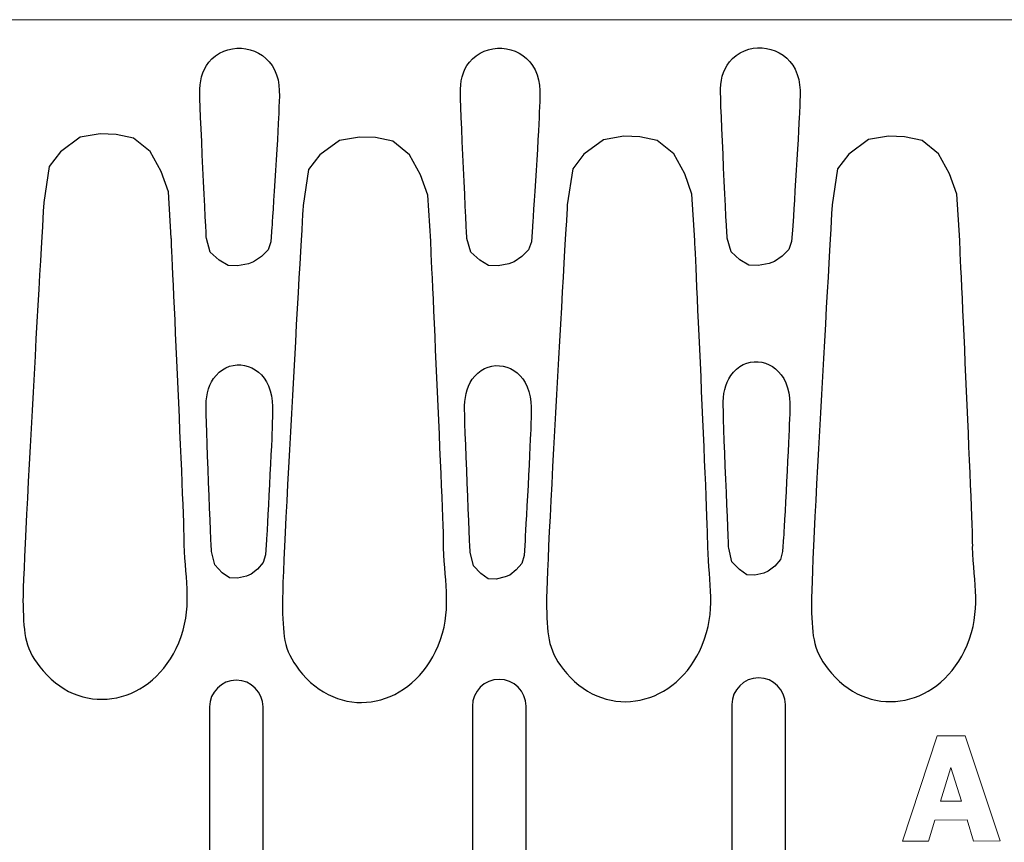
# Model space of a CAD drawing. Units: millimetres. Extents: x -40.2 to 40.2, y -12.8 to 12.8.
# Drawn here: x -11.9 to -1.6, y -5 to 3.6 of the extents above; entities that cross this region are included whole.
import ezdxf

# ---------------------------------------------------------------- set-up
doc = ezdxf.new("R2010")
doc.units = ezdxf.units.MM
doc.header["$MEASUREMENT"] = 0
doc.layers.add('Ilustrace', color=7, linetype='Continuous')

msp = doc.modelspace()

# ---------------------------------------------------------------- linework, layer by layer
at = {"layer": 'Ilustrace', "color": 250, "lineweight": 30}
for points, knots in [([(-3.1487, -12.5176), (-3.1487, -12.5176), (-40.1703, -12.5187), (-40.1703, -12.5187), (-40.1703, -12.5187), (-40.1703, -12.5187), (-40.1612, -11.1602), (-40.1612, -11.1602), (-40.1612, -11.1602), (-40.1612, -11.1602), (-40.0248, -11.094), (-40.0248, -11.094), (-40.0248, -11.094), (-40.0248, -11.094), (-39.9132, -11.0238), (-39.9132, -11.0238), (-39.9132, -11.0238), (-39.9132, -11.0238), (-39.7974, -10.9328), (-39.7974, -10.9328), (-39.7974, -10.9328), (-39.7974, -10.9328), (-39.7271, -10.784), (-39.7271, -10.784), (-39.7271, -10.784), (-39.7271, -10.784), (-39.6734, -10.5235), (-39.6734, -10.5235), (-39.6734, -10.5235), (-39.6734, -10.5235), (-39.4002, -6.0702), (-39.4002, -6.0702), (-39.4002, -6.0702), (-39.4002, -6.0702), (-39.4704, -5.8014), (-39.4704, -5.8014), (-39.4704, -5.8014), (-39.4704, -5.8014), (-39.582, -5.6071), (-39.582, -5.6071), (-39.582, -5.6071), (-39.582, -5.6071), (-39.735, -5.4542), (-39.735, -5.4542), (-39.735, -5.4542), (-39.735, -5.4542), (-39.9128, -5.3674), (-39.9128, -5.3674), (-39.9128, -5.3674), (-39.9128, -5.3674), (-40.0533, -5.3136), (-40.0533, -5.3136), (-40.0533, -5.3136), (-40.0533, -5.3136), (-40.1526, -5.1648), (-40.1526, -5.1648), (-40.1526, -5.1648), (-40.1526, -5.1648), (-40.1607, -3.6805), (-40.1607, -3.6805), (-40.1607, -3.6805), (-40.1607, -3.6805), (-40.0698, -3.573), (-40.0698, -3.573), (-40.0698, -3.573), (-40.0698, -3.573), (-39.8713, -3.4903), (-39.8713, -3.4903), (-39.8713, -3.4903), (-39.8713, -3.4903), (-39.6977, -3.3828), (-39.6977, -3.3828), (-39.6977, -3.3828), (-39.6977, -3.3828), (-39.5613, -3.234), (-39.5613, -3.234), (-39.5613, -3.234), (-39.5613, -3.234), (-39.4414, -2.9239), (-39.4414, -2.9239), (-39.4414, -2.9239), (-39.4414, -2.9239), (-39.4166, -2.6221), (-39.4166, -2.6221), (-39.4166, -2.6221), (-39.4166, -2.6221), (-39.6647, 1.8351), (-39.6647, 1.8351), (-39.6647, 1.8351), (-39.6647, 1.8351), (-39.7598, 2.0377), (-39.7598, 2.0377), (-39.7598, 2.0377), (-39.7598, 2.0377), (-39.892, 2.141), (-39.892, 2.141), (-39.892, 2.141), (-39.892, 2.141), (-40.0326, 2.2154), (-40.0326, 2.2154), (-40.0326, 2.2154), (-40.0326, 2.2154), (-40.1277, 2.2651), (-40.1277, 2.2651), (-40.1277, 2.2651), (-40.1277, 2.2651), (-40.1732, 2.4594), (-40.1732, 2.4594), (-40.1732, 2.4594), (-40.1732, 2.4594), (-40.136, 3.5966), (-40.136, 3.5966), (-40.136, 3.5966), (-40.136, 3.5966), (-38.4203, 3.6007), (-38.4203, 3.6007), (-38.4203, 3.6007), (-38.4203, 3.6007), (-1.4078, 3.6138), (-1.4078, 3.6138), (-1.4078, 3.6138), (-1.4078, 3.6138), (19.1393, 3.6007), (19.1393, 3.6007), (19.1393, 3.6007), (19.1393, 3.6007), (20.855, 3.5966), (20.855, 3.5966), (20.855, 3.5966), (20.855, 3.5966), (20.8922, 2.4594), (20.8922, 2.4594), (20.8922, 2.4594), (20.8922, 2.4594), (20.8467, 2.2651), (20.8467, 2.2651), (20.8467, 2.2651), (20.8467, 2.2651), (20.7516, 2.2154), (20.7516, 2.2154), (20.7516, 2.2154), (20.7516, 2.2154), (20.611, 2.141), (20.611, 2.141), (20.611, 2.141), (20.611, 2.141), (20.4788, 2.0377), (20.4788, 2.0377), (20.4788, 2.0377), (20.4788, 2.0377), (20.3837, 1.8351), (20.3837, 1.8351), (20.3837, 1.8351), (20.3837, 1.8351), (20.1356, -2.6221), (20.1356, -2.6221), (20.1356, -2.6221), (20.1356, -2.6221), (20.1604, -2.9239), (20.1604, -2.9239), (20.1604, -2.9239), (20.1604, -2.9239), (20.2803, -3.234), (20.2803, -3.234), (20.2803, -3.234), (20.2803, -3.234), (20.4167, -3.3828), (20.4167, -3.3828), (20.4167, -3.3828), (20.4167, -3.3828), (20.5903, -3.4903), (20.5903, -3.4903), (20.5903, -3.4903), (20.5903, -3.4903), (20.7888, -3.573), (20.7888, -3.573), (20.7888, -3.573), (20.7888, -3.573), (20.8797, -3.6805), (20.8797, -3.6805), (20.8797, -3.6805), (20.8797, -3.6805), (20.8716, -5.1648), (20.8716, -5.1648), (20.8716, -5.1648), (20.8716, -5.1648), (20.7723, -5.3136), (20.7723, -5.3136), (20.7723, -5.3136), (20.7723, -5.3136), (20.6318, -5.3674), (20.6318, -5.3674), (20.6318, -5.3674), (20.6318, -5.3674), (20.454, -5.4542), (20.454, -5.4542), (20.454, -5.4542), (20.454, -5.4542), (20.301, -5.6071), (20.301, -5.6071), (20.301, -5.6071), (20.301, -5.6071), (20.1894, -5.8014), (20.1894, -5.8014), (20.1894, -5.8014), (20.1894, -5.8014), (20.1192, -6.0702), (20.1192, -6.0702), (20.1192, -6.0702), (20.1192, -6.0702), (20.3924, -10.5235), (20.3924, -10.5235), (20.3924, -10.5235), (20.3924, -10.5235), (20.4461, -10.784), (20.4461, -10.784), (20.4461, -10.784), (20.4461, -10.784), (20.5164, -10.9328), (20.5164, -10.9328), (20.5164, -10.9328), (20.5164, -10.9328), (20.6322, -11.0238), (20.6322, -11.0238), (20.6322, -11.0238), (20.6322, -11.0238), (20.7438, -11.094), (20.7438, -11.094), (20.7438, -11.094), (20.7438, -11.094), (20.8802, -11.1602), (20.8802, -11.1602), (20.8802, -11.1602), (20.8802, -11.1602), (20.8893, -12.5187), (20.8893, -12.5187), (20.8893, -12.5187), (20.8893, -12.5187), (-3.1487, -12.5176), (-3.1487, -12.5176)], [0, 0, 0, 0, 0.0163934, 0.0163934, 0.0163934, 0.0163934, 0.0327869, 0.0327869, 0.0327869, 0.0327869, 0.0491803, 0.0491803, 0.0491803, 0.0491803, 0.0655738, 0.0655738, 0.0655738, 0.0655738, 0.0819672, 0.0819672, 0.0819672, 0.0819672, 0.0983607, 0.0983607, 0.0983607, 0.0983607, 0.1147541, 0.1147541, 0.1147541, 0.1147541, 0.1311475, 0.1311475, 0.1311475, 0.1311475, 0.147541, 0.147541, 0.147541, 0.147541, 0.1639344, 0.1639344, 0.1639344, 0.1639344, 0.1803279, 0.1803279, 0.1803279, 0.1803279, 0.1967213, 0.1967213, 0.1967213, 0.1967213, 0.2131148, 0.2131148, 0.2131148, 0.2131148, 0.2295082, 0.2295082, 0.2295082, 0.2295082, 0.2459016, 0.2459016, 0.2459016, 0.2459016, 0.2622951, 0.2622951, 0.2622951, 0.2622951, 0.2786885, 0.2786885, 0.2786885, 0.2786885, 0.295082, 0.295082, 0.295082, 0.295082, 0.3114754, 0.3114754, 0.3114754, 0.3114754, 0.3278689, 0.3278689, 0.3278689, 0.3278689, 0.3442623, 0.3442623, 0.3442623, 0.3442623, 0.3606557, 0.3606557, 0.3606557, 0.3606557, 0.3770492, 0.3770492, 0.3770492, 0.3770492, 0.3934426, 0.3934426, 0.3934426, 0.3934426, 0.4098361, 0.4098361, 0.4098361, 0.4098361, 0.4262295, 0.4262295, 0.4262295, 0.4262295, 0.442623, 0.442623, 0.442623, 0.442623, 0.4590164, 0.4590164, 0.4590164, 0.4590164, 0.4754098, 0.4754098, 0.4754098, 0.4754098, 0.4918033, 0.4918033, 0.4918033, 0.4918033, 0.5081967, 0.5081967, 0.5081967, 0.5081967, 0.5245902, 0.5245902, 0.5245902, 0.5245902, 0.5409836, 0.5409836, 0.5409836, 0.5409836, 0.557377, 0.557377, 0.557377, 0.557377, 0.5737705, 0.5737705, 0.5737705, 0.5737705, 0.5901639, 0.5901639, 0.5901639, 0.5901639, 0.6065574, 0.6065574, 0.6065574, 0.6065574, 0.6229508, 0.6229508, 0.6229508, 0.6229508, 0.6393443, 0.6393443, 0.6393443, 0.6393443, 0.6557377, 0.6557377, 0.6557377, 0.6557377, 0.6721311, 0.6721311, 0.6721311, 0.6721311, 0.6885246, 0.6885246, 0.6885246, 0.6885246, 0.704918, 0.704918, 0.704918, 0.704918, 0.7213115, 0.7213115, 0.7213115, 0.7213115, 0.7377049, 0.7377049, 0.7377049, 0.7377049, 0.7540984, 0.7540984, 0.7540984, 0.7540984, 0.7704918, 0.7704918, 0.7704918, 0.7704918, 0.7868852, 0.7868852, 0.7868852, 0.7868852, 0.8032787, 0.8032787, 0.8032787, 0.8032787, 0.8196721, 0.8196721, 0.8196721, 0.8196721, 0.8360656, 0.8360656, 0.8360656, 0.8360656, 0.852459, 0.852459, 0.852459, 0.852459, 0.8688525, 0.8688525, 0.8688525, 0.8688525, 0.8852459, 0.8852459, 0.8852459, 0.8852459, 0.9016393, 0.9016393, 0.9016393, 0.9016393, 0.9180328, 0.9180328, 0.9180328, 0.9180328, 0.9344262, 0.9344262, 0.9344262, 0.9344262, 0.9508197, 0.9508197, 0.9508197, 0.9508197, 0.9672131, 0.9672131, 0.9672131, 0.9672131, 1, 1, 1, 1]), ([(-9.1943, 2.6447), (-9.1884, 2.7913), (-9.1689, 2.9511), (-9.2383, 3.0894), (-9.2383, 3.0894), (-9.3613, 3.3345), (-9.6972, 3.3921), (-9.8948, 3.202), (-9.8948, 3.202), (-9.9852, 3.1151), (-10.0164, 3.0071), (-10.0213, 2.8857), (-10.0213, 2.8857), (-10.0262, 2.7643), (-9.953, 1.319), (-9.953, 1.319), (-9.953, 1.319), (-9.953, 1.319), (-9.9116, 1.1743), (-9.9116, 1.1743), (-9.9116, 1.1743), (-9.9116, 1.1743), (-9.8186, 1.0916), (-9.8186, 1.0916), (-9.8186, 1.0916), (-9.8186, 1.0916), (-9.7256, 1.0358), (-9.7256, 1.0358), (-9.7256, 1.0358), (-9.7256, 1.0358), (-9.6263, 1.0317), (-9.6263, 1.0317), (-9.6263, 1.0317), (-9.6263, 1.0317), (-9.5126, 1.0544), (-9.5126, 1.0544), (-9.5126, 1.0544), (-9.5126, 1.0544), (-9.4568, 1.0751), (-9.4568, 1.0751), (-9.4568, 1.0751), (-9.4568, 1.0751), (-9.3762, 1.1289), (-9.3762, 1.1289), (-9.3762, 1.1289), (-9.3762, 1.1289), (-9.3059, 1.1991), (-9.3059, 1.1991), (-9.3059, 1.1991), (-9.3059, 1.1991), (-9.277, 1.2839), (-9.277, 1.2839), (-9.277, 1.2839), (-9.277, 1.2839), (-9.2646, 1.4431), (-9.2646, 1.4431), (-9.2646, 1.4431), (-9.2646, 1.4431), (-9.1893, 2.6158), (-9.1943, 2.6447)], [0, 0, 0, 0, 0.0625, 0.0625, 0.0625, 0.0625, 0.125, 0.125, 0.125, 0.125, 0.1875, 0.1875, 0.1875, 0.1875, 0.25, 0.25, 0.25, 0.25, 0.3125, 0.3125, 0.3125, 0.3125, 0.375, 0.375, 0.375, 0.375, 0.4375, 0.4375, 0.4375, 0.4375, 0.5, 0.5, 0.5, 0.5, 0.5625, 0.5625, 0.5625, 0.5625, 0.625, 0.625, 0.625, 0.625, 0.6875, 0.6875, 0.6875, 0.6875, 0.75, 0.75, 0.75, 0.75, 0.8125, 0.8125, 0.8125, 0.8125, 0.875, 0.875, 0.875, 0.875, 1, 1, 1, 1]), ([(-6.4618, 2.6447), (-6.4559, 2.7913), (-6.4364, 2.9511), (-6.5058, 3.0894), (-6.5058, 3.0894), (-6.6288, 3.3345), (-6.9647, 3.3921), (-7.1623, 3.202), (-7.1623, 3.202), (-7.2527, 3.1151), (-7.2839, 3.0071), (-7.2888, 2.8857), (-7.2888, 2.8857), (-7.2937, 2.7643), (-7.2205, 1.319), (-7.2205, 1.319), (-7.2205, 1.319), (-7.2205, 1.319), (-7.1791, 1.1743), (-7.1791, 1.1743), (-7.1791, 1.1743), (-7.1791, 1.1743), (-7.0861, 1.0916), (-7.0861, 1.0916), (-7.0861, 1.0916), (-7.0861, 1.0916), (-6.9931, 1.0358), (-6.9931, 1.0358), (-6.9931, 1.0358), (-6.9931, 1.0358), (-6.8938, 1.0317), (-6.8938, 1.0317), (-6.8938, 1.0317), (-6.8938, 1.0317), (-6.7801, 1.0544), (-6.7801, 1.0544), (-6.7801, 1.0544), (-6.7801, 1.0544), (-6.7243, 1.0751), (-6.7243, 1.0751), (-6.7243, 1.0751), (-6.7243, 1.0751), (-6.6437, 1.1289), (-6.6437, 1.1289), (-6.6437, 1.1289), (-6.6437, 1.1289), (-6.5734, 1.1991), (-6.5734, 1.1991), (-6.5734, 1.1991), (-6.5734, 1.1991), (-6.5445, 1.2839), (-6.5445, 1.2839), (-6.5445, 1.2839), (-6.5445, 1.2839), (-6.5321, 1.4431), (-6.5321, 1.4431), (-6.5321, 1.4431), (-6.5321, 1.4431), (-6.4568, 2.6158), (-6.4618, 2.6447)], [0, 0, 0, 0, 0.0625, 0.0625, 0.0625, 0.0625, 0.125, 0.125, 0.125, 0.125, 0.1875, 0.1875, 0.1875, 0.1875, 0.25, 0.25, 0.25, 0.25, 0.3125, 0.3125, 0.3125, 0.3125, 0.375, 0.375, 0.375, 0.375, 0.4375, 0.4375, 0.4375, 0.4375, 0.5, 0.5, 0.5, 0.5, 0.5625, 0.5625, 0.5625, 0.5625, 0.625, 0.625, 0.625, 0.625, 0.6875, 0.6875, 0.6875, 0.6875, 0.75, 0.75, 0.75, 0.75, 0.8125, 0.8125, 0.8125, 0.8125, 0.875, 0.875, 0.875, 0.875, 1, 1, 1, 1]), ([(-3.7333, 2.6488), (-3.7274, 2.7954), (-3.7079, 2.9552), (-3.7773, 3.0935), (-3.7773, 3.0935), (-3.9003, 3.3386), (-4.2362, 3.3962), (-4.4338, 3.2061), (-4.4338, 3.2061), (-4.5242, 3.1192), (-4.5554, 3.0112), (-4.5603, 2.8898), (-4.5603, 2.8898), (-4.5652, 2.7684), (-4.492, 1.3231), (-4.492, 1.3231), (-4.492, 1.3231), (-4.492, 1.3231), (-4.4506, 1.1784), (-4.4506, 1.1784), (-4.4506, 1.1784), (-4.4506, 1.1784), (-4.3576, 1.0957), (-4.3576, 1.0957), (-4.3576, 1.0957), (-4.3576, 1.0957), (-4.2646, 1.0399), (-4.2646, 1.0399), (-4.2646, 1.0399), (-4.2646, 1.0399), (-4.1653, 1.0358), (-4.1653, 1.0358), (-4.1653, 1.0358), (-4.1653, 1.0358), (-4.0516, 1.0585), (-4.0516, 1.0585), (-4.0516, 1.0585), (-4.0516, 1.0585), (-3.9958, 1.0792), (-3.9958, 1.0792), (-3.9958, 1.0792), (-3.9958, 1.0792), (-3.9152, 1.133), (-3.9152, 1.133), (-3.9152, 1.133), (-3.9152, 1.133), (-3.8449, 1.2032), (-3.8449, 1.2032), (-3.8449, 1.2032), (-3.8449, 1.2032), (-3.816, 1.288), (-3.816, 1.288), (-3.816, 1.288), (-3.816, 1.288), (-3.8036, 1.4472), (-3.8036, 1.4472), (-3.8036, 1.4472), (-3.8036, 1.4472), (-3.7283, 2.6199), (-3.7333, 2.6488)], [0, 0, 0, 0, 0.0625, 0.0625, 0.0625, 0.0625, 0.125, 0.125, 0.125, 0.125, 0.1875, 0.1875, 0.1875, 0.1875, 0.25, 0.25, 0.25, 0.25, 0.3125, 0.3125, 0.3125, 0.3125, 0.375, 0.375, 0.375, 0.375, 0.4375, 0.4375, 0.4375, 0.4375, 0.5, 0.5, 0.5, 0.5, 0.5625, 0.5625, 0.5625, 0.5625, 0.625, 0.625, 0.625, 0.625, 0.6875, 0.6875, 0.6875, 0.6875, 0.75, 0.75, 0.75, 0.75, 0.8125, 0.8125, 0.8125, 0.8125, 0.875, 0.875, 0.875, 0.875, 1, 1, 1, 1]), ([(-10.1851, -1.8925), (-10.1723, -2.2777), (-10.0929, -2.557), (-10.2431, -2.9204), (-10.2431, -2.9204), (-10.5093, -3.5644), (-11.2364, -3.7158), (-11.6641, -3.2163), (-11.6641, -3.2163), (-11.8597, -2.9879), (-11.8651, -2.8426), (-11.8757, -2.5236), (-11.8757, -2.5236), (-11.8863, -2.2046), (-11.6578, 1.6984), (-11.6578, 1.6984), (-11.6578, 1.6984), (-11.6578, 1.6984), (-11.6011, 2.0744), (-11.6011, 2.0744), (-11.6011, 2.0744), (-11.6011, 2.0744), (-11.4827, 2.2297), (-11.4827, 2.2297), (-11.4827, 2.2297), (-11.4827, 2.2297), (-11.2768, 2.3803), (-11.2768, 2.3803), (-11.2768, 2.3803), (-11.2768, 2.3803), (-11.0662, 2.416), (-11.0662, 2.416), (-11.0662, 2.416), (-11.0662, 2.416), (-10.8987, 2.4102), (-10.8987, 2.4102), (-10.8987, 2.4102), (-10.8987, 2.4102), (-10.716, 2.3724), (-10.716, 2.3724), (-10.716, 2.3724), (-10.716, 2.3724), (-10.5416, 2.231), (-10.5416, 2.231), (-10.5416, 2.231), (-10.5416, 2.231), (-10.4266, 2.0216), (-10.4266, 2.0216), (-10.4266, 2.0216), (-10.4266, 2.0216), (-10.3515, 1.8072), (-10.3515, 1.8072), (-10.3515, 1.8072), (-10.3515, 1.8072), (-10.3206, 1.3227), (-10.3206, 1.3227), (-10.3206, 1.3227), (-10.3206, 1.3227), (-10.1743, -1.8165), (-10.1851, -1.8925)], [0, 0, 0, 0, 0.0625, 0.0625, 0.0625, 0.0625, 0.125, 0.125, 0.125, 0.125, 0.1875, 0.1875, 0.1875, 0.1875, 0.25, 0.25, 0.25, 0.25, 0.3125, 0.3125, 0.3125, 0.3125, 0.375, 0.375, 0.375, 0.375, 0.4375, 0.4375, 0.4375, 0.4375, 0.5, 0.5, 0.5, 0.5, 0.5625, 0.5625, 0.5625, 0.5625, 0.625, 0.625, 0.625, 0.625, 0.6875, 0.6875, 0.6875, 0.6875, 0.75, 0.75, 0.75, 0.75, 0.8125, 0.8125, 0.8125, 0.8125, 0.875, 0.875, 0.875, 0.875, 1, 1, 1, 1]), ([(-7.4649, -1.9256), (-7.4521, -2.3108), (-7.3727, -2.5901), (-7.5229, -2.9535), (-7.5229, -2.9535), (-7.7891, -3.5975), (-8.5162, -3.7489), (-8.9439, -3.2494), (-8.9439, -3.2494), (-9.1395, -3.021), (-9.1449, -2.8757), (-9.1555, -2.5567), (-9.1555, -2.5567), (-9.1661, -2.2377), (-8.9376, 1.6653), (-8.9376, 1.6653), (-8.9376, 1.6653), (-8.9376, 1.6653), (-8.8809, 2.0413), (-8.8809, 2.0413), (-8.8809, 2.0413), (-8.8809, 2.0413), (-8.7625, 2.1966), (-8.7625, 2.1966), (-8.7625, 2.1966), (-8.7625, 2.1966), (-8.5566, 2.3472), (-8.5566, 2.3472), (-8.5566, 2.3472), (-8.5566, 2.3472), (-8.346, 2.3829), (-8.346, 2.3829), (-8.346, 2.3829), (-8.346, 2.3829), (-8.1785, 2.3771), (-8.1785, 2.3771), (-8.1785, 2.3771), (-8.1785, 2.3771), (-7.9958, 2.3393), (-7.9958, 2.3393), (-7.9958, 2.3393), (-7.9958, 2.3393), (-7.8214, 2.1979), (-7.8214, 2.1979), (-7.8214, 2.1979), (-7.8214, 2.1979), (-7.7064, 1.9885), (-7.7064, 1.9885), (-7.7064, 1.9885), (-7.7064, 1.9885), (-7.6313, 1.7741), (-7.6313, 1.7741), (-7.6313, 1.7741), (-7.6313, 1.7741), (-7.6004, 1.2896), (-7.6004, 1.2896), (-7.6004, 1.2896), (-7.6004, 1.2896), (-7.4541, -1.8496), (-7.4649, -1.9256)], [0, 0, 0, 0, 0.0625, 0.0625, 0.0625, 0.0625, 0.125, 0.125, 0.125, 0.125, 0.1875, 0.1875, 0.1875, 0.1875, 0.25, 0.25, 0.25, 0.25, 0.3125, 0.3125, 0.3125, 0.3125, 0.375, 0.375, 0.375, 0.375, 0.4375, 0.4375, 0.4375, 0.4375, 0.5, 0.5, 0.5, 0.5, 0.5625, 0.5625, 0.5625, 0.5625, 0.625, 0.625, 0.625, 0.625, 0.6875, 0.6875, 0.6875, 0.6875, 0.75, 0.75, 0.75, 0.75, 0.8125, 0.8125, 0.8125, 0.8125, 0.875, 0.875, 0.875, 0.875, 1, 1, 1, 1]), ([(-4.6951, -1.9172), (-4.6823, -2.3024), (-4.6029, -2.5817), (-4.7531, -2.9451), (-4.7531, -2.9451), (-5.0193, -3.5891), (-5.7464, -3.7405), (-6.1741, -3.241), (-6.1741, -3.241), (-6.3697, -3.0126), (-6.3751, -2.8673), (-6.3857, -2.5483), (-6.3857, -2.5483), (-6.3963, -2.2293), (-6.1678, 1.6737), (-6.1678, 1.6737), (-6.1678, 1.6737), (-6.1678, 1.6737), (-6.1111, 2.0497), (-6.1111, 2.0497), (-6.1111, 2.0497), (-6.1111, 2.0497), (-5.9927, 2.205), (-5.9927, 2.205), (-5.9927, 2.205), (-5.9927, 2.205), (-5.7868, 2.3556), (-5.7868, 2.3556), (-5.7868, 2.3556), (-5.7868, 2.3556), (-5.5762, 2.3913), (-5.5762, 2.3913), (-5.5762, 2.3913), (-5.5762, 2.3913), (-5.4087, 2.3855), (-5.4087, 2.3855), (-5.4087, 2.3855), (-5.4087, 2.3855), (-5.226, 2.3477), (-5.226, 2.3477), (-5.226, 2.3477), (-5.226, 2.3477), (-5.0516, 2.2063), (-5.0516, 2.2063), (-5.0516, 2.2063), (-5.0516, 2.2063), (-4.9366, 1.9969), (-4.9366, 1.9969), (-4.9366, 1.9969), (-4.9366, 1.9969), (-4.8615, 1.7825), (-4.8615, 1.7825), (-4.8615, 1.7825), (-4.8615, 1.7825), (-4.8306, 1.298), (-4.8306, 1.298), (-4.8306, 1.298), (-4.8306, 1.298), (-4.6843, -1.8412), (-4.6951, -1.9172)], [0, 0, 0, 0, 0.0625, 0.0625, 0.0625, 0.0625, 0.125, 0.125, 0.125, 0.125, 0.1875, 0.1875, 0.1875, 0.1875, 0.25, 0.25, 0.25, 0.25, 0.3125, 0.3125, 0.3125, 0.3125, 0.375, 0.375, 0.375, 0.375, 0.4375, 0.4375, 0.4375, 0.4375, 0.5, 0.5, 0.5, 0.5, 0.5625, 0.5625, 0.5625, 0.5625, 0.625, 0.625, 0.625, 0.625, 0.6875, 0.6875, 0.6875, 0.6875, 0.75, 0.75, 0.75, 0.75, 0.8125, 0.8125, 0.8125, 0.8125, 0.875, 0.875, 0.875, 0.875, 1, 1, 1, 1]), ([(-1.9169, -1.917), (-1.9041, -2.3022), (-1.8247, -2.5815), (-1.9749, -2.9449), (-1.9749, -2.9449), (-2.2411, -3.5889), (-2.9682, -3.7403), (-3.3959, -3.2408), (-3.3959, -3.2408), (-3.5915, -3.0124), (-3.5969, -2.8671), (-3.6075, -2.5481), (-3.6075, -2.5481), (-3.6181, -2.2291), (-3.3896, 1.6739), (-3.3896, 1.6739), (-3.3896, 1.6739), (-3.3896, 1.6739), (-3.3329, 2.0499), (-3.3329, 2.0499), (-3.3329, 2.0499), (-3.3329, 2.0499), (-3.2145, 2.2052), (-3.2145, 2.2052), (-3.2145, 2.2052), (-3.2145, 2.2052), (-3.0086, 2.3558), (-3.0086, 2.3558), (-3.0086, 2.3558), (-3.0086, 2.3558), (-2.798, 2.3915), (-2.798, 2.3915), (-2.798, 2.3915), (-2.798, 2.3915), (-2.6305, 2.3857), (-2.6305, 2.3857), (-2.6305, 2.3857), (-2.6305, 2.3857), (-2.4478, 2.3479), (-2.4478, 2.3479), (-2.4478, 2.3479), (-2.4478, 2.3479), (-2.2734, 2.2065), (-2.2734, 2.2065), (-2.2734, 2.2065), (-2.2734, 2.2065), (-2.1584, 1.9971), (-2.1584, 1.9971), (-2.1584, 1.9971), (-2.1584, 1.9971), (-2.0833, 1.7827), (-2.0833, 1.7827), (-2.0833, 1.7827), (-2.0833, 1.7827), (-2.0524, 1.2982), (-2.0524, 1.2982), (-2.0524, 1.2982), (-2.0524, 1.2982), (-1.9061, -1.841), (-1.9169, -1.917)], [0, 0, 0, 0, 0.0625, 0.0625, 0.0625, 0.0625, 0.125, 0.125, 0.125, 0.125, 0.1875, 0.1875, 0.1875, 0.1875, 0.25, 0.25, 0.25, 0.25, 0.3125, 0.3125, 0.3125, 0.3125, 0.375, 0.375, 0.375, 0.375, 0.4375, 0.4375, 0.4375, 0.4375, 0.5, 0.5, 0.5, 0.5, 0.5625, 0.5625, 0.5625, 0.5625, 0.625, 0.625, 0.625, 0.625, 0.6875, 0.6875, 0.6875, 0.6875, 0.75, 0.75, 0.75, 0.75, 0.8125, 0.8125, 0.8125, 0.8125, 0.875, 0.875, 0.875, 0.875, 1, 1, 1, 1]), ([(-9.2637, -0.6628), (-9.2588, -0.5191), (-9.2425, -0.3624), (-9.3006, -0.2268), (-9.3006, -0.2268), (-9.4036, 0.0135), (-9.6849, 0.07), (-9.8503, -0.1164), (-9.8503, -0.1164), (-9.926, -0.2016), (-9.9521, -0.3075), (-9.9562, -0.4265), (-9.9562, -0.4265), (-9.9604, -0.5455), (-9.8991, -1.9625), (-9.8991, -1.9625), (-9.8991, -1.9625), (-9.8991, -1.9625), (-9.8644, -2.1044), (-9.8644, -2.1044), (-9.8644, -2.1044), (-9.8644, -2.1044), (-9.7865, -2.1855), (-9.7865, -2.1855), (-9.7865, -2.1855), (-9.7865, -2.1855), (-9.7086, -2.2402), (-9.7086, -2.2402), (-9.7086, -2.2402), (-9.7086, -2.2402), (-9.6255, -2.2442), (-9.6255, -2.2442), (-9.6255, -2.2442), (-9.6255, -2.2442), (-9.5303, -2.222), (-9.5303, -2.222), (-9.5303, -2.222), (-9.5303, -2.222), (-9.4836, -2.2017), (-9.4836, -2.2017), (-9.4836, -2.2017), (-9.4836, -2.2017), (-9.4161, -2.1489), (-9.4161, -2.1489), (-9.4161, -2.1489), (-9.4161, -2.1489), (-9.3572, -2.0801), (-9.3572, -2.0801), (-9.3572, -2.0801), (-9.3572, -2.0801), (-9.333, -1.997), (-9.333, -1.997), (-9.333, -1.997), (-9.333, -1.997), (-9.3226, -1.8409), (-9.3226, -1.8409), (-9.3226, -1.8409), (-9.3226, -1.8409), (-9.2596, -0.6911), (-9.2637, -0.6628)], [0, 0, 0, 0, 0.0625, 0.0625, 0.0625, 0.0625, 0.125, 0.125, 0.125, 0.125, 0.1875, 0.1875, 0.1875, 0.1875, 0.25, 0.25, 0.25, 0.25, 0.3125, 0.3125, 0.3125, 0.3125, 0.375, 0.375, 0.375, 0.375, 0.4375, 0.4375, 0.4375, 0.4375, 0.5, 0.5, 0.5, 0.5, 0.5625, 0.5625, 0.5625, 0.5625, 0.625, 0.625, 0.625, 0.625, 0.6875, 0.6875, 0.6875, 0.6875, 0.75, 0.75, 0.75, 0.75, 0.8125, 0.8125, 0.8125, 0.8125, 0.875, 0.875, 0.875, 0.875, 1, 1, 1, 1]), ([(-6.5518, -0.6711), (-6.5469, -0.5274), (-6.5306, -0.3707), (-6.5887, -0.2351), (-6.5887, -0.2351), (-6.6917, 0.0052), (-6.973, 0.0617), (-7.1384, -0.1247), (-7.1384, -0.1247), (-7.2141, -0.2099), (-7.2402, -0.3158), (-7.2443, -0.4348), (-7.2443, -0.4348), (-7.2485, -0.5538), (-7.1872, -1.9708), (-7.1872, -1.9708), (-7.1872, -1.9708), (-7.1872, -1.9708), (-7.1525, -2.1127), (-7.1525, -2.1127), (-7.1525, -2.1127), (-7.1525, -2.1127), (-7.0746, -2.1938), (-7.0746, -2.1938), (-7.0746, -2.1938), (-7.0746, -2.1938), (-6.9967, -2.2485), (-6.9967, -2.2485), (-6.9967, -2.2485), (-6.9967, -2.2485), (-6.9136, -2.2525), (-6.9136, -2.2525), (-6.9136, -2.2525), (-6.9136, -2.2525), (-6.8184, -2.2303), (-6.8184, -2.2303), (-6.8184, -2.2303), (-6.8184, -2.2303), (-6.7717, -2.21), (-6.7717, -2.21), (-6.7717, -2.21), (-6.7717, -2.21), (-6.7042, -2.1572), (-6.7042, -2.1572), (-6.7042, -2.1572), (-6.7042, -2.1572), (-6.6453, -2.0884), (-6.6453, -2.0884), (-6.6453, -2.0884), (-6.6453, -2.0884), (-6.6211, -2.0053), (-6.6211, -2.0053), (-6.6211, -2.0053), (-6.6211, -2.0053), (-6.6107, -1.8492), (-6.6107, -1.8492), (-6.6107, -1.8492), (-6.6107, -1.8492), (-6.5477, -0.6994), (-6.5518, -0.6711)], [0, 0, 0, 0, 0.0625, 0.0625, 0.0625, 0.0625, 0.125, 0.125, 0.125, 0.125, 0.1875, 0.1875, 0.1875, 0.1875, 0.25, 0.25, 0.25, 0.25, 0.3125, 0.3125, 0.3125, 0.3125, 0.375, 0.375, 0.375, 0.375, 0.4375, 0.4375, 0.4375, 0.4375, 0.5, 0.5, 0.5, 0.5, 0.5625, 0.5625, 0.5625, 0.5625, 0.625, 0.625, 0.625, 0.625, 0.6875, 0.6875, 0.6875, 0.6875, 0.75, 0.75, 0.75, 0.75, 0.8125, 0.8125, 0.8125, 0.8125, 0.875, 0.875, 0.875, 0.875, 1, 1, 1, 1]), ([(-3.8398, -0.6296), (-3.8349, -0.4859), (-3.8186, -0.3292), (-3.8767, -0.1936), (-3.8767, -0.1936), (-3.9797, 0.0467), (-4.261, 0.1032), (-4.4264, -0.0832), (-4.4264, -0.0832), (-4.5021, -0.1684), (-4.5282, -0.2743), (-4.5323, -0.3933), (-4.5323, -0.3933), (-4.5365, -0.5123), (-4.4752, -1.9293), (-4.4752, -1.9293), (-4.4752, -1.9293), (-4.4752, -1.9293), (-4.4405, -2.0712), (-4.4405, -2.0712), (-4.4405, -2.0712), (-4.4405, -2.0712), (-4.3626, -2.1523), (-4.3626, -2.1523), (-4.3626, -2.1523), (-4.3626, -2.1523), (-4.2847, -2.207), (-4.2847, -2.207), (-4.2847, -2.207), (-4.2847, -2.207), (-4.2016, -2.211), (-4.2016, -2.211), (-4.2016, -2.211), (-4.2016, -2.211), (-4.1064, -2.1888), (-4.1064, -2.1888), (-4.1064, -2.1888), (-4.1064, -2.1888), (-4.0597, -2.1685), (-4.0597, -2.1685), (-4.0597, -2.1685), (-4.0597, -2.1685), (-3.9922, -2.1157), (-3.9922, -2.1157), (-3.9922, -2.1157), (-3.9922, -2.1157), (-3.9333, -2.0469), (-3.9333, -2.0469), (-3.9333, -2.0469), (-3.9333, -2.0469), (-3.9091, -1.9638), (-3.9091, -1.9638), (-3.9091, -1.9638), (-3.9091, -1.9638), (-3.8987, -1.8077), (-3.8987, -1.8077), (-3.8987, -1.8077), (-3.8987, -1.8077), (-3.8357, -0.6579), (-3.8398, -0.6296)], [0, 0, 0, 0, 0.0625, 0.0625, 0.0625, 0.0625, 0.125, 0.125, 0.125, 0.125, 0.1875, 0.1875, 0.1875, 0.1875, 0.25, 0.25, 0.25, 0.25, 0.3125, 0.3125, 0.3125, 0.3125, 0.375, 0.375, 0.375, 0.375, 0.4375, 0.4375, 0.4375, 0.4375, 0.5, 0.5, 0.5, 0.5, 0.5625, 0.5625, 0.5625, 0.5625, 0.625, 0.625, 0.625, 0.625, 0.6875, 0.6875, 0.6875, 0.6875, 0.75, 0.75, 0.75, 0.75, 0.8125, 0.8125, 0.8125, 0.8125, 0.875, 0.875, 0.875, 0.875, 1, 1, 1, 1]), ([(-4.1612, -3.2882), (-4.1612, -3.2882), (-4.161, -3.2882), (-4.161, -3.2882), (-4.161, -3.2882), (-4.0064, -3.2882), (-3.88, -3.4146), (-3.88, -3.5692), (-3.88, -3.5692), (-3.88, -3.5692), (-3.88, -5.225), (-3.88, -5.225), (-3.88, -5.225), (-3.88, -5.3796), (-4.0064, -5.506), (-4.161, -5.506), (-4.161, -5.506), (-4.161, -5.506), (-4.1612, -5.506), (-4.1612, -5.506), (-4.1612, -5.506), (-4.3158, -5.506), (-4.4422, -5.3796), (-4.4422, -5.225), (-4.4422, -5.225), (-4.4422, -5.225), (-4.4422, -3.5692), (-4.4422, -3.5692), (-4.4422, -3.5692), (-4.4422, -3.4146), (-4.3158, -3.2882), (-4.1612, -3.2882)], [0, 0, 0, 0, 0.1111111, 0.1111111, 0.1111111, 0.1111111, 0.2222222, 0.2222222, 0.2222222, 0.2222222, 0.3333333, 0.3333333, 0.3333333, 0.3333333, 0.4444444, 0.4444444, 0.4444444, 0.4444444, 0.5555556, 0.5555556, 0.5555556, 0.5555556, 0.6666667, 0.6666667, 0.6666667, 0.6666667, 0.7777778, 0.7777778, 0.7777778, 0.7777778, 1, 1, 1, 1]), ([(-9.639, -3.3126), (-9.639, -3.3126), (-9.6388, -3.3126), (-9.6388, -3.3126), (-9.6388, -3.3126), (-9.4842, -3.3126), (-9.3578, -3.439), (-9.3578, -3.5936), (-9.3578, -3.5936), (-9.3578, -3.5936), (-9.3578, -5.2494), (-9.3578, -5.2494), (-9.3578, -5.2494), (-9.3578, -5.404), (-9.4842, -5.5304), (-9.6388, -5.5304), (-9.6388, -5.5304), (-9.6388, -5.5304), (-9.639, -5.5304), (-9.639, -5.5304), (-9.639, -5.5304), (-9.7936, -5.5304), (-9.92, -5.404), (-9.92, -5.2494), (-9.92, -5.2494), (-9.92, -5.2494), (-9.92, -3.5936), (-9.92, -3.5936), (-9.92, -3.5936), (-9.92, -3.439), (-9.7936, -3.3126), (-9.639, -3.3126)], [0, 0, 0, 0, 0.1111111, 0.1111111, 0.1111111, 0.1111111, 0.2222222, 0.2222222, 0.2222222, 0.2222222, 0.3333333, 0.3333333, 0.3333333, 0.3333333, 0.4444444, 0.4444444, 0.4444444, 0.4444444, 0.5555556, 0.5555556, 0.5555556, 0.5555556, 0.6666667, 0.6666667, 0.6666667, 0.6666667, 0.7777778, 0.7777778, 0.7777778, 0.7777778, 1, 1, 1, 1]), ([(-6.8815, -3.3044), (-6.8815, -3.3044), (-6.8813, -3.3044), (-6.8813, -3.3044), (-6.8813, -3.3044), (-6.7267, -3.3044), (-6.6003, -3.4308), (-6.6003, -3.5854), (-6.6003, -3.5854), (-6.6003, -3.5854), (-6.6003, -5.2412), (-6.6003, -5.2412), (-6.6003, -5.2412), (-6.6003, -5.3958), (-6.7267, -5.5222), (-6.8813, -5.5222), (-6.8813, -5.5222), (-6.8813, -5.5222), (-6.8815, -5.5222), (-6.8815, -5.5222), (-6.8815, -5.5222), (-7.0361, -5.5222), (-7.1625, -5.3958), (-7.1625, -5.2412), (-7.1625, -5.2412), (-7.1625, -5.2412), (-7.1625, -3.5854), (-7.1625, -3.5854), (-7.1625, -3.5854), (-7.1625, -3.4308), (-7.0361, -3.3044), (-6.8815, -3.3044)], [0, 0, 0, 0, 0.1111111, 0.1111111, 0.1111111, 0.1111111, 0.2222222, 0.2222222, 0.2222222, 0.2222222, 0.3333333, 0.3333333, 0.3333333, 0.3333333, 0.4444444, 0.4444444, 0.4444444, 0.4444444, 0.5555556, 0.5555556, 0.5555556, 0.5555556, 0.6666667, 0.6666667, 0.6666667, 0.6666667, 0.7777778, 0.7777778, 0.7777778, 0.7777778, 1, 1, 1, 1])]:
    msp.add_open_spline(points, degree=3, knots=knots, dxfattribs=at)
at = {"layer": 'Ilustrace', "color": 250, "lineweight": 15}
for points in [[(-2.6538, -4.9995), (-2.6538, -4.9995), (-2.289, -3.8952), (-2.289, -3.8952)], [(-1.9937, -3.8952), (-1.9937, -3.8952), (-2.289, -3.8952), (-2.289, -3.8952)], [(-1.9937, -3.8952), (-1.9937, -3.8952), (-1.6269, -4.9991), (-1.6269, -4.9991)], [(-2.2546, -4.583), (-2.2546, -4.583), (-2.1444, -4.2274), (-2.1444, -4.2274)], [(-2.0341, -4.583), (-2.0341, -4.583), (-2.1444, -4.2274), (-2.1444, -4.2274)], [(-2.0341, -4.583), (-2.0341, -4.583), (-2.2546, -4.583), (-2.2546, -4.583)], [(-2.3135, -4.779), (-2.3135, -4.779), (-2.381, -4.9994), (-2.381, -4.9994)], [(-2.3135, -4.779), (-2.3135, -4.779), (-1.9746, -4.7788), (-1.9746, -4.7788)], [(-1.9067, -4.9993), (-1.9067, -4.9993), (-1.9746, -4.7788), (-1.9746, -4.7788)], [(-2.6538, -4.9995), (-2.6538, -4.9995), (-2.381, -4.9994), (-2.381, -4.9994)], [(-1.6269, -4.9991), (-1.6269, -4.9991), (-1.9067, -4.9993), (-1.9067, -4.9993)]]:
    msp.add_open_spline(points, degree=3, dxfattribs=at)

doc.saveas('drawing.dxf')
